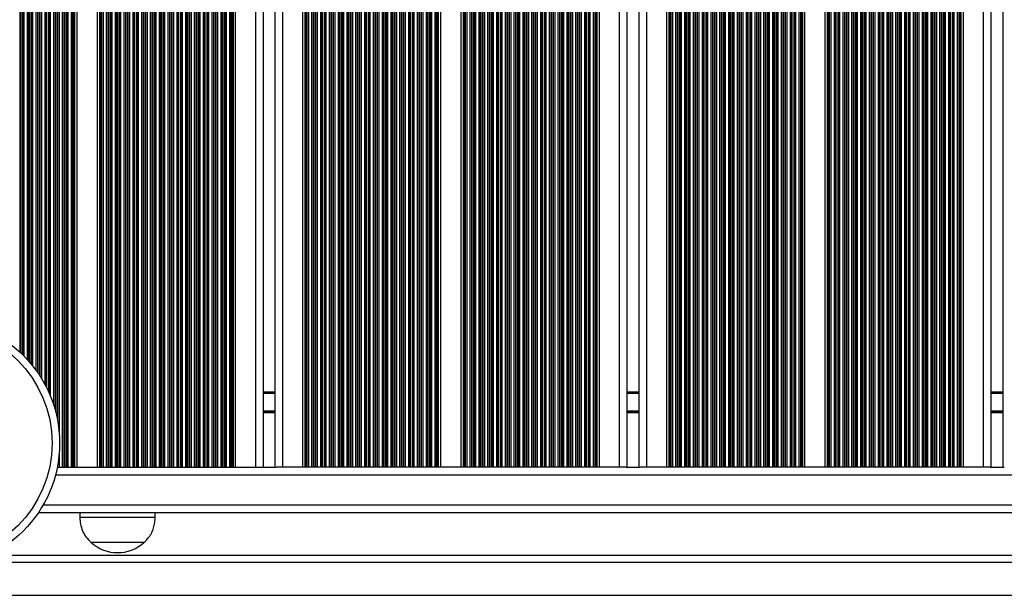
# Model space of a CAD drawing. Units: millimetres. Extents: x 833 to 11569, y 908 to 13779.
# Drawn here: x 6537 to 6928, y 4277 to 4506 of the extents above; entities that cross this region are included whole.
import ezdxf

# ---------------------------------------------------------------- set-up
doc = ezdxf.new("R2010")
doc.units = ezdxf.units.MM
doc.header["$LTSCALE"] = 200

msp = doc.modelspace()

# ---------------------------------------------------------------- linework, layer by layer
at = {"color": 7, "linetype": 'Continuous', "lineweight": 25}
for p, q in [((6553.54, 5191.84), (6553.54, 4327.84)), ((6554.14, 5191.84), (6554.14, 4327.84)), ((6554.3, 5191.84), (6554.3, 4327.84)), ((6554.99, 5191.84), (6554.99, 4327.84)), ((6555.15, 5191.84), (6555.15, 4327.84)), ((6555.75, 5191.84), (6555.75, 4327.84)), ((6557.04, 5191.84), (6557.04, 4327.84)), ((6557.64, 5191.84), (6557.64, 4327.84)), ((6557.8, 5191.84), (6557.8, 4327.84)), ((6558.21, 5191.84), (6558.21, 4327.84)), ((6558.44, 5191.84), (6558.44, 4327.84)), ((6559.35, 5191.84), (6559.35, 4327.84)), ((6567.44, 5191.84), (6567.44, 4327.84)), ((6568.35, 5191.84), (6568.35, 4327.84)), ((6568.58, 5191.84), (6568.58, 4327.84)), ((6568.99, 5191.84), (6568.99, 4327.84)), ((6569.15, 5191.84), (6569.15, 4327.84)), ((6569.75, 5191.84), (6569.75, 4327.84)), ((6571.04, 5191.84), (6571.04, 4327.84)), ((6571.64, 5191.84), (6571.64, 4327.84)), ((6571.8, 5191.84), (6571.8, 4327.84)), ((6572.49, 5191.84), (6572.49, 4327.84)), ((6572.65, 5191.84), (6572.65, 4327.84)), ((6573.25, 5191.84), (6573.25, 4327.84)), ((6574.54, 5191.84), (6574.54, 4327.84)), ((6575.14, 5191.84), (6575.14, 4327.84)), ((6575.3, 5191.84), (6575.3, 4327.84)), ((6575.99, 5191.84), (6575.99, 4327.84)), ((6576.15, 5191.84), (6576.15, 4327.84)), ((6576.75, 5191.84), (6576.75, 4327.84)), ((6578.04, 5191.84), (6578.04, 4327.84)), ((6578.64, 5191.84), (6578.64, 4327.84)), ((6578.8, 5191.84), (6578.8, 4327.84)), ((6579.49, 5191.84), (6579.49, 4327.84)), ((6579.65, 5191.84), (6579.65, 4327.84)), ((6580.25, 5191.84), (6580.25, 4327.84)), ((6581.54, 5191.84), (6581.54, 4327.84)), ((6582.14, 5191.84), (6582.14, 4327.84)), ((6582.3, 5191.84), (6582.3, 4327.84)), ((6582.99, 5191.84), (6582.99, 4327.84)), ((6583.15, 5191.84), (6583.15, 4327.84)), ((6583.75, 5191.84), (6583.75, 4327.84)), ((6585.04, 5191.84), (6585.04, 4327.84)), ((6585.64, 5191.84), (6585.64, 4327.84)), ((6585.8, 5191.84), (6585.8, 4327.84)), ((6586.49, 5191.84), (6586.49, 4327.84)), ((6586.65, 5191.84), (6586.65, 4327.84)), ((6587.25, 5191.84), (6587.25, 4327.84)), ((6588.54, 5191.84), (6588.54, 4327.84)), ((6589.14, 5191.84), (6589.14, 4327.84)), ((6589.3, 5191.84), (6589.3, 4327.84)), ((6589.99, 5191.84), (6589.99, 4327.84)), ((6590.15, 5191.84), (6590.15, 4327.84)), ((6590.75, 5191.84), (6590.75, 4327.84)), ((6592.04, 5191.84), (6592.04, 4327.84)), ((6592.64, 5191.84), (6592.64, 4327.84)), ((6592.8, 5191.84), (6592.8, 4327.84)), ((6593.49, 5191.84), (6593.49, 4327.84)), ((6593.65, 5191.84), (6593.65, 4327.84)), ((6594.25, 5191.84), (6594.25, 4327.84)), ((6595.54, 5191.84), (6595.54, 4327.84)), ((6596.14, 5191.84), (6596.14, 4327.84)), ((6596.3, 5191.84), (6596.3, 4327.84)), ((6596.99, 5191.84), (6596.99, 4327.84)), ((6597.15, 5191.84), (6597.15, 4327.84)), ((6597.75, 5191.84), (6597.75, 4327.84)), ((6599.04, 5191.84), (6599.04, 4327.84)), ((6599.64, 5191.84), (6599.64, 4327.84)), ((6599.8, 5191.84), (6599.8, 4327.84)), ((6600.49, 5191.84), (6600.49, 4327.84)), ((6600.65, 5191.84), (6600.65, 4327.84)), ((6601.25, 5191.84), (6601.25, 4327.84)), ((6602.54, 5191.84), (6602.54, 4327.84)), ((6603.14, 5191.84), (6603.14, 4327.84)), ((6603.3, 5191.84), (6603.3, 4327.84)), ((6603.99, 5191.84), (6603.99, 4327.84)), ((6604.15, 5191.84), (6604.15, 4327.84)), ((6604.75, 5191.84), (6604.75, 4327.84)), ((6606.04, 5191.84), (6606.04, 4327.84)), ((6606.64, 5191.84), (6606.64, 4327.84)), ((6606.8, 5191.84), (6606.8, 4327.84)), ((6607.49, 5191.84), (6607.49, 4327.84)), ((6607.65, 5191.84), (6607.65, 4327.84)), ((6608.25, 5191.84), (6608.25, 4327.84)), ((6609.54, 5191.84), (6609.54, 4327.84)), ((6610.14, 5191.84), (6610.14, 4327.84)), ((6610.3, 5191.84), (6610.3, 4327.84)), ((6610.99, 5191.84), (6610.99, 4327.84)), ((6611.15, 5191.84), (6611.15, 4327.84)), ((6611.75, 5191.84), (6611.75, 4327.84)), ((6613.04, 5191.84), (6613.04, 4327.84)), ((6613.64, 5191.84), (6613.64, 4327.84)), ((6613.8, 5191.84), (6613.8, 4327.84)), ((6614.49, 5191.84), (6614.49, 4327.84)), ((6614.65, 5191.84), (6614.65, 4327.84)), ((6615.25, 5191.84), (6615.25, 4327.84)), ((6616.54, 5191.84), (6616.54, 4327.84)), ((6617.14, 5191.84), (6617.14, 4327.84)), ((6617.3, 5191.84), (6617.3, 4327.84)), ((6617.99, 5191.84), (6617.99, 4327.84)), ((6618.15, 5191.84), (6618.15, 4327.84)), ((6618.75, 5191.84), (6618.75, 4327.84)), ((6620.04, 5191.84), (6620.04, 4327.84)), ((6620.64, 5191.84), (6620.64, 4327.84)), ((6620.8, 5191.84), (6620.8, 4327.84)), ((6621.21, 5191.84), (6621.21, 4327.84)), ((6621.44, 5191.84), (6621.44, 4327.84)), ((6622.35, 5191.84), (6622.35, 4327.84)), ((6630.39, 5191.84), (6630.39, 4327.84)), ((6633.39, 5191.84), (6633.39, 4327.84)), ((6638.2, 4327.84), (6638.2, 5191.84)), ((6641.2, 4327.84), (6641.2, 5191.84)), ((6649.24, 4327.84), (6649.24, 5191.84)), ((6650.15, 4327.84), (6650.15, 5191.84)), ((6650.38, 4327.84), (6650.38, 5191.84)), ((6650.79, 4327.84), (6650.79, 5191.84)), ((6650.95, 4327.84), (6650.95, 5191.84)), ((6651.55, 4327.84), (6651.55, 5191.84)), ((6652.84, 4327.84), (6652.84, 5191.84)), ((6653.44, 4327.84), (6653.44, 5191.84)), ((6653.6, 4327.84), (6653.6, 5191.84)), ((6654.29, 4327.84), (6654.29, 5191.84)), ((6654.45, 4327.84), (6654.45, 5191.84)), ((6655.05, 4327.84), (6655.05, 5191.84)), ((6656.34, 4327.84), (6656.34, 5191.84)), ((6656.94, 4327.84), (6656.94, 5191.84)), ((6657.1, 4327.84), (6657.1, 5191.84)), ((6657.79, 4327.84), (6657.79, 5191.84)), ((6657.95, 4327.84), (6657.95, 5191.84)), ((6658.55, 4327.84), (6658.55, 5191.84)), ((6659.84, 4327.84), (6659.84, 5191.84)), ((6660.44, 4327.84), (6660.44, 5191.84)), ((6660.6, 4327.84), (6660.6, 5191.84)), ((6661.29, 4327.84), (6661.29, 5191.84)), ((6661.45, 4327.84), (6661.45, 5191.84)), ((6662.05, 4327.84), (6662.05, 5191.84)), ((6663.34, 4327.84), (6663.34, 5191.84)), ((6663.94, 4327.84), (6663.94, 5191.84)), ((6664.1, 4327.84), (6664.1, 5191.84)), ((6664.79, 4327.84), (6664.79, 5191.84)), ((6664.95, 4327.84), (6664.95, 5191.84)), ((6665.55, 4327.84), (6665.55, 5191.84)), ((6666.84, 4327.84), (6666.84, 5191.84)), ((6667.44, 4327.84), (6667.44, 5191.84)), ((6667.6, 4327.84), (6667.6, 5191.84)), ((6668.29, 4327.84), (6668.29, 5191.84)), ((6668.45, 4327.84), (6668.45, 5191.84)), ((6669.05, 4327.84), (6669.05, 5191.84)), ((6670.34, 4327.84), (6670.34, 5191.84)), ((6670.94, 4327.84), (6670.94, 5191.84)), ((6671.1, 4327.84), (6671.1, 5191.84)), ((6671.79, 4327.84), (6671.79, 5191.84)), ((6671.95, 4327.84), (6671.95, 5191.84)), ((6672.55, 4327.84), (6672.55, 5191.84)), ((6673.84, 4327.84), (6673.84, 5191.84)), ((6674.44, 4327.84), (6674.44, 5191.84)), ((6674.6, 4327.84), (6674.6, 5191.84)), ((6675.29, 4327.84), (6675.29, 5191.84)), ((6675.45, 4327.84), (6675.45, 5191.84)), ((6676.05, 4327.84), (6676.05, 5191.84)), ((6677.34, 4327.84), (6677.34, 5191.84)), ((6677.94, 4327.84), (6677.94, 5191.84)), ((6678.1, 4327.84), (6678.1, 5191.84)), ((6678.79, 4327.84), (6678.79, 5191.84)), ((6678.95, 4327.84), (6678.95, 5191.84)), ((6679.55, 4327.84), (6679.55, 5191.84)), ((6680.84, 4327.84), (6680.84, 5191.84)), ((6681.44, 4327.84), (6681.44, 5191.84)), ((6681.6, 4327.84), (6681.6, 5191.84)), ((6682.29, 4327.84), (6682.29, 5191.84)), ((6682.45, 4327.84), (6682.45, 5191.84)), ((6683.05, 4327.84), (6683.05, 5191.84)), ((6684.34, 4327.84), (6684.34, 5191.84)), ((6684.94, 4327.84), (6684.94, 5191.84)), ((6685.1, 4327.84), (6685.1, 5191.84)), ((6685.79, 4327.84), (6685.79, 5191.84)), ((6685.95, 4327.84), (6685.95, 5191.84)), ((6686.55, 4327.84), (6686.55, 5191.84)), ((6687.84, 4327.84), (6687.84, 5191.84)), ((6688.44, 4327.84), (6688.44, 5191.84)), ((6688.6, 4327.84), (6688.6, 5191.84)), ((6689.29, 4327.84), (6689.29, 5191.84)), ((6689.45, 4327.84), (6689.45, 5191.84)), ((6690.05, 4327.84), (6690.05, 5191.84)), ((6691.34, 4327.84), (6691.34, 5191.84)), ((6691.94, 4327.84), (6691.94, 5191.84)), ((6692.1, 4327.84), (6692.1, 5191.84)), ((6692.79, 4327.84), (6692.79, 5191.84)), ((6692.95, 4327.84), (6692.95, 5191.84)), ((6693.55, 4327.84), (6693.55, 5191.84)), ((6694.84, 4327.84), (6694.84, 5191.84)), ((6695.44, 4327.84), (6695.44, 5191.84)), ((6695.6, 4327.84), (6695.6, 5191.84)), ((6696.29, 4327.84), (6696.29, 5191.84)), ((6696.45, 4327.84), (6696.45, 5191.84)), ((6697.05, 4327.84), (6697.05, 5191.84)), ((6698.34, 4327.84), (6698.34, 5191.84)), ((6698.94, 4327.84), (6698.94, 5191.84)), ((6699.1, 4327.84), (6699.1, 5191.84)), ((6699.79, 4327.84), (6699.79, 5191.84)), ((6699.95, 4327.84), (6699.95, 5191.84)), ((6700.55, 4327.84), (6700.55, 5191.84)), ((6701.84, 4327.84), (6701.84, 5191.84)), ((6702.44, 4327.84), (6702.44, 5191.84)), ((6702.6, 4327.84), (6702.6, 5191.84)), ((6703.01, 4327.84), (6703.01, 5191.84)), ((6703.24, 4327.84), (6703.24, 5191.84)), ((6704.16, 4327.84), (6704.16, 5191.84)), ((6712.24, 4327.84), (6712.24, 5191.84)), ((6713.15, 4327.84), (6713.15, 5191.84)), ((6713.38, 4327.84), (6713.38, 5191.84)), ((6713.79, 4327.84), (6713.79, 5191.84)), ((6713.96, 4327.84), (6713.96, 5191.84)), ((6714.55, 4327.84), (6714.55, 5191.84)), ((6715.84, 4327.84), (6715.84, 5191.84)), ((6716.44, 4327.84), (6716.44, 5191.84)), ((6716.6, 4327.84), (6716.6, 5191.84)), ((6717.29, 4327.84), (6717.29, 5191.84)), ((6717.46, 4327.84), (6717.46, 5191.84)), ((6718.05, 4327.84), (6718.05, 5191.84)), ((6719.34, 4327.84), (6719.34, 5191.84)), ((6719.94, 4327.84), (6719.94, 5191.84)), ((6720.1, 4327.84), (6720.1, 5191.84)), ((6720.79, 4327.84), (6720.79, 5191.84)), ((6720.96, 4327.84), (6720.96, 5191.84)), ((6721.55, 4327.84), (6721.55, 5191.84)), ((6722.84, 4327.84), (6722.84, 5191.84)), ((6723.44, 4327.84), (6723.44, 5191.84)), ((6723.6, 4327.84), (6723.6, 5191.84)), ((6724.29, 4327.84), (6724.29, 5191.84)), ((6724.46, 4327.84), (6724.46, 5191.84)), ((6725.05, 4327.84), (6725.05, 5191.84)), ((6726.34, 4327.84), (6726.34, 5191.84)), ((6726.94, 4327.84), (6726.94, 5191.84)), ((6727.1, 4327.84), (6727.1, 5191.84)), ((6727.79, 4327.84), (6727.79, 5191.84)), ((6727.96, 4327.84), (6727.96, 5191.84)), ((6728.55, 4327.84), (6728.55, 5191.84)), ((6729.84, 4327.84), (6729.84, 5191.84)), ((6730.44, 4327.84), (6730.44, 5191.84)), ((6730.6, 4327.84), (6730.6, 5191.84)), ((6731.29, 4327.84), (6731.29, 5191.84)), ((6731.46, 4327.84), (6731.46, 5191.84)), ((6732.05, 4327.84), (6732.05, 5191.84)), ((6733.34, 4327.84), (6733.34, 5191.84)), ((6733.94, 4327.84), (6733.94, 5191.84)), ((6734.1, 4327.84), (6734.1, 5191.84)), ((6734.79, 4327.84), (6734.79, 5191.84)), ((6734.96, 4327.84), (6734.96, 5191.84)), ((6735.55, 4327.84), (6735.55, 5191.84)), ((6736.84, 4327.84), (6736.84, 5191.84)), ((6737.44, 4327.84), (6737.44, 5191.84)), ((6737.6, 4327.84), (6737.6, 5191.84)), ((6738.29, 4327.84), (6738.29, 5191.84)), ((6738.46, 4327.84), (6738.46, 5191.84)), ((6739.05, 4327.84), (6739.05, 5191.84)), ((6740.34, 4327.84), (6740.34, 5191.84)), ((6740.94, 4327.84), (6740.94, 5191.84)), ((6741.1, 4327.84), (6741.1, 5191.84)), ((6741.79, 4327.84), (6741.79, 5191.84)), ((6741.96, 4327.84), (6741.96, 5191.84)), ((6742.55, 4327.84), (6742.55, 5191.84)), ((6743.84, 4327.84), (6743.84, 5191.84)), ((6744.44, 4327.84), (6744.44, 5191.84)), ((6744.6, 4327.84), (6744.6, 5191.84)), ((6745.29, 4327.84), (6745.29, 5191.84)), ((6745.46, 4327.84), (6745.46, 5191.84)), ((6746.05, 4327.84), (6746.05, 5191.84)), ((6747.34, 4327.84), (6747.34, 5191.84)), ((6747.94, 4327.84), (6747.94, 5191.84)), ((6748.1, 4327.84), (6748.1, 5191.84)), ((6748.79, 4327.84), (6748.79, 5191.84)), ((6748.96, 4327.84), (6748.96, 5191.84)), ((6749.55, 4327.84), (6749.55, 5191.84)), ((6750.84, 4327.84), (6750.84, 5191.84)), ((6751.44, 4327.84), (6751.44, 5191.84)), ((6751.6, 4327.84), (6751.6, 5191.84)), ((6752.29, 4327.84), (6752.29, 5191.84)), ((6752.46, 4327.84), (6752.46, 5191.84)), ((6753.05, 4327.84), (6753.05, 5191.84)), ((6754.34, 4327.84), (6754.34, 5191.84)), ((6754.94, 4327.84), (6754.94, 5191.84)), ((6755.1, 4327.84), (6755.1, 5191.84)), ((6755.79, 4327.84), (6755.79, 5191.84)), ((6755.96, 4327.84), (6755.96, 5191.84)), ((6756.55, 4327.84), (6756.55, 5191.84)), ((6757.84, 4327.84), (6757.84, 5191.84)), ((6758.44, 4327.84), (6758.44, 5191.84)), ((6758.6, 4327.84), (6758.6, 5191.84)), ((6759.29, 4327.84), (6759.29, 5191.84)), ((6759.46, 4327.84), (6759.46, 5191.84)), ((6760.05, 4327.84), (6760.05, 5191.84)), ((6761.34, 4327.84), (6761.34, 5191.84)), ((6761.94, 4327.84), (6761.94, 5191.84)), ((6762.1, 4327.84), (6762.1, 5191.84)), ((6762.79, 4327.84), (6762.79, 5191.84)), ((6762.96, 4327.84), (6762.96, 5191.84)), ((6763.55, 4327.84), (6763.55, 5191.84)), ((6764.84, 4327.84), (6764.84, 5191.84)), ((6765.44, 4327.84), (6765.44, 5191.84)), ((6765.6, 4327.84), (6765.6, 5191.84)), ((6766.01, 4327.84), (6766.01, 5191.84)), ((6766.24, 4327.84), (6766.24, 5191.84)), ((6767.16, 4327.84), (6767.16, 5191.84)), ((6775.2, 4327.84), (6775.2, 5191.84)), ((6778.2, 4327.84), (6778.2, 5191.84)), ((6783, 4327.84), (6783, 5191.84)), ((6786, 4327.84), (6786, 5191.84)), ((6794.04, 4327.84), (6794.04, 5191.84)), ((6794.95, 4327.84), (6794.95, 5191.84)), ((6795.18, 4327.84), (6795.18, 5191.84)), ((6795.59, 4327.84), (6795.59, 5191.84)), ((6795.75, 4327.84), (6795.75, 5191.84)), ((6796.35, 4327.84), (6796.35, 5191.84)), ((6797.64, 4327.84), (6797.64, 5191.84)), ((6798.24, 4327.84), (6798.24, 5191.84)), ((6798.4, 4327.84), (6798.4, 5191.84)), ((6799.09, 4327.84), (6799.09, 5191.84)), ((6799.25, 4327.84), (6799.25, 5191.84)), ((6799.85, 4327.84), (6799.85, 5191.84)), ((6801.14, 4327.84), (6801.14, 5191.84)), ((6801.74, 4327.84), (6801.74, 5191.84)), ((6801.9, 4327.84), (6801.9, 5191.84)), ((6802.59, 4327.84), (6802.59, 5191.84)), ((6802.75, 4327.84), (6802.75, 5191.84)), ((6803.35, 4327.84), (6803.35, 5191.84)), ((6804.64, 4327.84), (6804.64, 5191.84)), ((6805.24, 4327.84), (6805.24, 5191.84)), ((6805.4, 4327.84), (6805.4, 5191.84)), ((6806.09, 4327.84), (6806.09, 5191.84)), ((6806.25, 4327.84), (6806.25, 5191.84)), ((6806.85, 4327.84), (6806.85, 5191.84)), ((6808.14, 4327.84), (6808.14, 5191.84)), ((6808.74, 4327.84), (6808.74, 5191.84)), ((6808.9, 4327.84), (6808.9, 5191.84)), ((6809.59, 4327.84), (6809.59, 5191.84)), ((6809.75, 4327.84), (6809.75, 5191.84)), ((6810.35, 4327.84), (6810.35, 5191.84)), ((6811.64, 4327.84), (6811.64, 5191.84)), ((6812.24, 4327.84), (6812.24, 5191.84)), ((6812.4, 4327.84), (6812.4, 5191.84)), ((6813.09, 4327.84), (6813.09, 5191.84)), ((6813.25, 4327.84), (6813.25, 5191.84)), ((6813.85, 4327.84), (6813.85, 5191.84)), ((6815.14, 4327.84), (6815.14, 5191.84)), ((6815.74, 4327.84), (6815.74, 5191.84)), ((6815.9, 4327.84), (6815.9, 5191.84)), ((6816.59, 4327.84), (6816.59, 5191.84)), ((6816.75, 4327.84), (6816.75, 5191.84)), ((6817.35, 4327.84), (6817.35, 5191.84)), ((6818.64, 4327.84), (6818.64, 5191.84)), ((6819.24, 4327.84), (6819.24, 5191.84)), ((6819.4, 4327.84), (6819.4, 5191.84)), ((6820.09, 4327.84), (6820.09, 5191.84)), ((6820.25, 4327.84), (6820.25, 5191.84)), ((6820.85, 4327.84), (6820.85, 5191.84)), ((6822.14, 4327.84), (6822.14, 5191.84)), ((6822.74, 4327.84), (6822.74, 5191.84)), ((6822.9, 4327.84), (6822.9, 5191.84)), ((6823.59, 4327.84), (6823.59, 5191.84)), ((6823.75, 4327.84), (6823.75, 5191.84)), ((6824.35, 4327.84), (6824.35, 5191.84)), ((6825.64, 4327.84), (6825.64, 5191.84)), ((6826.24, 4327.84), (6826.24, 5191.84)), ((6826.4, 4327.84), (6826.4, 5191.84)), ((6827.09, 4327.84), (6827.09, 5191.84)), ((6827.25, 4327.84), (6827.25, 5191.84)), ((6827.85, 4327.84), (6827.85, 5191.84)), ((6829.14, 4327.84), (6829.14, 5191.84)), ((6829.74, 4327.84), (6829.74, 5191.84)), ((6829.9, 4327.84), (6829.9, 5191.84)), ((6830.59, 4327.84), (6830.59, 5191.84)), ((6830.75, 4327.84), (6830.75, 5191.84)), ((6831.35, 4327.84), (6831.35, 5191.84)), ((6832.64, 4327.84), (6832.64, 5191.84)), ((6833.24, 4327.84), (6833.24, 5191.84)), ((6833.4, 4327.84), (6833.4, 5191.84)), ((6834.09, 4327.84), (6834.09, 5191.84)), ((6834.25, 4327.84), (6834.25, 5191.84)), ((6834.85, 4327.84), (6834.85, 5191.84)), ((6836.14, 4327.84), (6836.14, 5191.84)), ((6836.74, 4327.84), (6836.74, 5191.84)), ((6836.9, 4327.84), (6836.9, 5191.84)), ((6837.59, 4327.84), (6837.59, 5191.84)), ((6837.75, 4327.84), (6837.75, 5191.84)), ((6838.35, 4327.84), (6838.35, 5191.84)), ((6839.64, 4327.84), (6839.64, 5191.84)), ((6840.24, 4327.84), (6840.24, 5191.84)), ((6840.4, 4327.84), (6840.4, 5191.84)), ((6841.09, 4327.84), (6841.09, 5191.84)), ((6841.25, 4327.84), (6841.25, 5191.84)), ((6841.85, 4327.84), (6841.85, 5191.84)), ((6843.14, 4327.84), (6843.14, 5191.84)), ((6843.74, 4327.84), (6843.74, 5191.84)), ((6843.9, 4327.84), (6843.9, 5191.84)), ((6844.59, 4327.84), (6844.59, 5191.84)), ((6844.75, 4327.84), (6844.75, 5191.84)), ((6845.35, 4327.84), (6845.35, 5191.84)), ((6846.64, 4327.84), (6846.64, 5191.84)), ((6847.24, 4327.84), (6847.24, 5191.84)), ((6847.4, 4327.84), (6847.4, 5191.84)), ((6847.81, 4327.84), (6847.81, 5191.84)), ((6848.04, 4327.84), (6848.04, 5191.84)), ((6848.96, 4327.84), (6848.96, 5191.84)), ((6857.04, 4327.84), (6857.04, 5191.84)), ((6857.95, 4327.84), (6857.95, 5191.84)), ((6858.18, 4327.84), (6858.18, 5191.84)), ((6858.59, 4327.84), (6858.59, 5191.84)), ((6858.76, 4327.84), (6858.76, 5191.84)), ((6859.35, 4327.84), (6859.35, 5191.84)), ((6860.64, 4327.84), (6860.64, 5191.84)), ((6861.24, 4327.84), (6861.24, 5191.84)), ((6861.4, 4327.84), (6861.4, 5191.84)), ((6862.09, 4327.84), (6862.09, 5191.84)), ((6862.26, 4327.84), (6862.26, 5191.84)), ((6862.85, 4327.84), (6862.85, 5191.84)), ((6864.14, 4327.84), (6864.14, 5191.84)), ((6864.74, 4327.84), (6864.74, 5191.84)), ((6864.9, 4327.84), (6864.9, 5191.84)), ((6865.59, 4327.84), (6865.59, 5191.84)), ((6865.76, 4327.84), (6865.76, 5191.84)), ((6866.35, 4327.84), (6866.35, 5191.84)), ((6867.64, 4327.84), (6867.64, 5191.84)), ((6868.24, 4327.84), (6868.24, 5191.84)), ((6868.4, 4327.84), (6868.4, 5191.84)), ((6869.09, 4327.84), (6869.09, 5191.84)), ((6869.26, 4327.84), (6869.26, 5191.84)), ((6869.85, 4327.84), (6869.85, 5191.84)), ((6871.14, 4327.84), (6871.14, 5191.84)), ((6871.74, 4327.84), (6871.74, 5191.84)), ((6871.9, 4327.84), (6871.9, 5191.84)), ((6872.59, 4327.84), (6872.59, 5191.84)), ((6872.76, 4327.84), (6872.76, 5191.84)), ((6873.35, 4327.84), (6873.35, 5191.84)), ((6874.64, 4327.84), (6874.64, 5191.84)), ((6875.24, 4327.84), (6875.24, 5191.84)), ((6875.4, 4327.84), (6875.4, 5191.84)), ((6876.09, 4327.84), (6876.09, 5191.84)), ((6876.26, 4327.84), (6876.26, 5191.84)), ((6876.85, 4327.84), (6876.85, 5191.84)), ((6878.14, 4327.84), (6878.14, 5191.84)), ((6878.74, 4327.84), (6878.74, 5191.84)), ((6878.9, 4327.84), (6878.9, 5191.84)), ((6879.59, 4327.84), (6879.59, 5191.84)), ((6879.76, 4327.84), (6879.76, 5191.84)), ((6880.35, 4327.84), (6880.35, 5191.84)), ((6881.64, 4327.84), (6881.64, 5191.84)), ((6882.24, 4327.84), (6882.24, 5191.84)), ((6882.4, 4327.84), (6882.4, 5191.84)), ((6883.09, 4327.84), (6883.09, 5191.84)), ((6883.26, 4327.84), (6883.26, 5191.84)), ((6883.85, 4327.84), (6883.85, 5191.84)), ((6885.14, 4327.84), (6885.14, 5191.84)), ((6885.74, 4327.84), (6885.74, 5191.84)), ((6885.9, 4327.84), (6885.9, 5191.84)), ((6886.59, 4327.84), (6886.59, 5191.84)), ((6886.76, 4327.84), (6886.76, 5191.84)), ((6887.35, 4327.84), (6887.35, 5191.84)), ((6888.64, 4327.84), (6888.64, 5191.84)), ((6889.24, 4327.84), (6889.24, 5191.84)), ((6889.4, 4327.84), (6889.4, 5191.84)), ((6890.09, 4327.84), (6890.09, 5191.84)), ((6890.26, 4327.84), (6890.26, 5191.84)), ((6890.85, 4327.84), (6890.85, 5191.84)), ((6892.14, 4327.84), (6892.14, 5191.84)), ((6892.74, 4327.84), (6892.74, 5191.84)), ((6892.9, 4327.84), (6892.9, 5191.84)), ((6893.59, 4327.84), (6893.59, 5191.84)), ((6893.76, 4327.84), (6893.76, 5191.84)), ((6894.35, 4327.84), (6894.35, 5191.84)), ((6895.64, 4327.84), (6895.64, 5191.84)), ((6896.24, 4327.84), (6896.24, 5191.84)), ((6896.4, 4327.84), (6896.4, 5191.84)), ((6897.09, 4327.84), (6897.09, 5191.84)), ((6897.26, 4327.84), (6897.26, 5191.84)), ((6897.85, 4327.84), (6897.85, 5191.84)), ((6899.14, 4327.84), (6899.14, 5191.84)), ((6899.74, 4327.84), (6899.74, 5191.84)), ((6899.9, 4327.84), (6899.9, 5191.84)), ((6900.59, 4327.84), (6900.59, 5191.84)), ((6900.76, 4327.84), (6900.76, 5191.84)), ((6901.35, 4327.84), (6901.35, 5191.84)), ((6902.64, 4327.84), (6902.64, 5191.84)), ((6903.24, 4327.84), (6903.24, 5191.84)), ((6903.4, 4327.84), (6903.4, 5191.84)), ((6904.09, 4327.84), (6904.09, 5191.84)), ((6904.26, 4327.84), (6904.26, 5191.84)), ((6904.85, 4327.84), (6904.85, 5191.84)), ((6906.14, 4327.84), (6906.14, 5191.84)), ((6906.74, 4327.84), (6906.74, 5191.84)), ((6906.9, 4327.84), (6906.9, 5191.84)), ((6907.59, 4327.84), (6907.59, 5191.84)), ((6907.76, 4327.84), (6907.76, 5191.84)), ((6908.35, 4327.84), (6908.35, 5191.84)), ((6909.64, 4327.84), (6909.64, 5191.84)), ((6910.24, 4327.84), (6910.24, 5191.84)), ((6910.4, 4327.84), (6910.4, 5191.84)), ((6910.81, 4327.84), (6910.81, 5191.84)), ((6911.04, 4327.84), (6911.04, 5191.84)), ((6911.96, 4327.84), (6911.96, 5191.84)), ((6920, 4327.84), (6920, 5191.84)), ((6923, 4327.84), (6923, 5191.84)), ((6927.8, 4327.84), (6927.8, 5191.84)), ((6633.39, 4357.84), (6638.2, 4357.84)), ((6778.2, 4357.84), (6783, 4357.84)), ((6923, 4357.84), (6927.8, 4357.84)), ((6551.53, 4327.84), (6551.65, 4327.84)), ((6551.65, 4327.84), (6552.25, 4327.84)), ((6552.25, 4327.84), (6553.54, 4327.84)), ((6553.54, 4327.84), (6554.14, 4327.84)), ((6554.14, 4327.84), (6554.3, 4327.84)), ((6554.3, 4327.84), (6554.99, 4327.84)), ((6554.99, 4327.84), (6555.15, 4327.84)), ((6555.15, 4327.84), (6555.75, 4327.84)), ((6555.75, 4327.84), (6557.04, 4327.84)), ((6557.04, 4327.84), (6557.64, 4327.84)), ((6557.64, 4327.84), (6557.8, 4327.84)), ((6557.8, 4327.84), (6558.21, 4327.84)), ((6558.21, 4327.84), (6558.44, 4327.84)), ((6558.44, 4327.84), (6559.35, 4327.84)), ((6559.35, 4327.84), (6567.44, 4327.84)), ((6567.44, 4327.84), (6568.35, 4327.84)), ((6568.35, 4327.84), (6568.58, 4327.84)), ((6568.58, 4327.84), (6568.99, 4327.84)), ((6568.99, 4327.84), (6569.15, 4327.84)), ((6569.15, 4327.84), (6569.75, 4327.84)), ((6569.75, 4327.84), (6571.04, 4327.84)), ((6571.04, 4327.84), (6571.64, 4327.84)), ((6571.64, 4327.84), (6571.8, 4327.84)), ((6571.8, 4327.84), (6572.49, 4327.84)), ((6572.49, 4327.84), (6572.65, 4327.84)), ((6572.65, 4327.84), (6573.25, 4327.84)), ((6573.25, 4327.84), (6574.54, 4327.84)), ((6574.54, 4327.84), (6575.14, 4327.84)), ((6575.14, 4327.84), (6575.3, 4327.84)), ((6575.3, 4327.84), (6575.99, 4327.84)), ((6575.99, 4327.84), (6576.15, 4327.84)), ((6576.15, 4327.84), (6576.75, 4327.84)), ((6576.75, 4327.84), (6578.04, 4327.84)), ((6578.04, 4327.84), (6578.64, 4327.84)), ((6578.64, 4327.84), (6578.8, 4327.84)), ((6578.8, 4327.84), (6579.49, 4327.84)), ((6579.49, 4327.84), (6579.65, 4327.84)), ((6579.65, 4327.84), (6580.25, 4327.84)), ((6580.25, 4327.84), (6581.54, 4327.84)), ((6581.54, 4327.84), (6582.14, 4327.84)), ((6582.14, 4327.84), (6582.3, 4327.84)), ((6582.3, 4327.84), (6582.99, 4327.84)), ((6582.99, 4327.84), (6583.15, 4327.84)), ((6583.15, 4327.84), (6583.75, 4327.84)), ((6583.75, 4327.84), (6585.04, 4327.84)), ((6585.04, 4327.84), (6585.64, 4327.84)), ((6585.64, 4327.84), (6585.8, 4327.84)), ((6585.8, 4327.84), (6586.49, 4327.84)), ((6586.49, 4327.84), (6586.65, 4327.84)), ((6586.65, 4327.84), (6587.25, 4327.84)), ((6587.25, 4327.84), (6588.54, 4327.84)), ((6588.54, 4327.84), (6589.14, 4327.84)), ((6589.14, 4327.84), (6589.3, 4327.84)), ((6589.3, 4327.84), (6589.99, 4327.84)), ((6589.99, 4327.84), (6590.15, 4327.84)), ((6590.15, 4327.84), (6590.75, 4327.84)), ((6590.75, 4327.84), (6592.04, 4327.84)), ((6592.04, 4327.84), (6592.64, 4327.84)), ((6592.64, 4327.84), (6592.8, 4327.84)), ((6592.8, 4327.84), (6593.49, 4327.84)), ((6593.49, 4327.84), (6593.65, 4327.84)), ((6593.65, 4327.84), (6594.25, 4327.84)), ((6594.25, 4327.84), (6595.54, 4327.84)), ((6595.54, 4327.84), (6596.14, 4327.84)), ((6596.14, 4327.84), (6596.3, 4327.84)), ((6596.3, 4327.84), (6596.99, 4327.84)), ((6596.99, 4327.84), (6597.15, 4327.84)), ((6597.15, 4327.84), (6597.75, 4327.84)), ((6597.75, 4327.84), (6599.04, 4327.84)), ((6599.04, 4327.84), (6599.64, 4327.84)), ((6599.64, 4327.84), (6599.8, 4327.84)), ((6599.8, 4327.84), (6600.49, 4327.84)), ((6600.49, 4327.84), (6600.65, 4327.84)), ((6600.65, 4327.84), (6601.25, 4327.84)), ((6601.25, 4327.84), (6602.54, 4327.84)), ((6602.54, 4327.84), (6603.14, 4327.84)), ((6603.14, 4327.84), (6603.3, 4327.84)), ((6603.3, 4327.84), (6603.99, 4327.84)), ((6603.99, 4327.84), (6604.15, 4327.84)), ((6604.15, 4327.84), (6604.75, 4327.84)), ((6604.75, 4327.84), (6606.04, 4327.84)), ((6606.04, 4327.84), (6606.64, 4327.84)), ((6606.64, 4327.84), (6606.8, 4327.84)), ((6606.8, 4327.84), (6607.49, 4327.84)), ((6607.49, 4327.84), (6607.65, 4327.84)), ((6607.65, 4327.84), (6608.25, 4327.84)), ((6608.25, 4327.84), (6609.54, 4327.84)), ((6609.54, 4327.84), (6610.14, 4327.84)), ((6610.14, 4327.84), (6610.3, 4327.84)), ((6610.3, 4327.84), (6610.99, 4327.84)), ((6610.99, 4327.84), (6611.15, 4327.84)), ((6611.15, 4327.84), (6611.75, 4327.84)), ((6611.75, 4327.84), (6613.04, 4327.84)), ((6613.04, 4327.84), (6613.64, 4327.84)), ((6613.64, 4327.84), (6613.8, 4327.84)), ((6613.8, 4327.84), (6614.49, 4327.84)), ((6614.49, 4327.84), (6614.65, 4327.84)), ((6614.65, 4327.84), (6615.25, 4327.84)), ((6615.25, 4327.84), (6616.54, 4327.84)), ((6616.54, 4327.84), (6617.14, 4327.84)), ((6617.14, 4327.84), (6617.3, 4327.84)), ((6617.3, 4327.84), (6617.99, 4327.84)), ((6617.99, 4327.84), (6618.15, 4327.84)), ((6618.15, 4327.84), (6618.75, 4327.84)), ((6618.75, 4327.84), (6620.04, 4327.84)), ((6620.04, 4327.84), (6620.64, 4327.84)), ((6620.64, 4327.84), (6620.8, 4327.84)), ((6620.8, 4327.84), (6621.21, 4327.84)), ((6621.21, 4327.84), (6621.44, 4327.84)), ((6621.44, 4327.84), (6622.35, 4327.84)), ((6622.35, 4327.84), (6630.39, 4327.84)), ((6630.39, 4327.84), (6632.91, 4327.84)), ((6632.99, 4327.84), (6638.6, 4327.84)), ((6641.2, 4327.84), (6638.68, 4327.84)), ((6649.24, 4327.84), (6641.2, 4327.84)), ((6650.15, 4327.84), (6649.24, 4327.84)), ((6650.38, 4327.84), (6650.15, 4327.84)), ((6650.79, 4327.84), (6650.38, 4327.84)), ((6650.95, 4327.84), (6650.79, 4327.84)), ((6651.55, 4327.84), (6650.95, 4327.84)), ((6652.84, 4327.84), (6651.55, 4327.84)), ((6653.44, 4327.84), (6652.84, 4327.84)), ((6653.6, 4327.84), (6653.44, 4327.84)), ((6654.29, 4327.84), (6653.6, 4327.84)), ((6654.45, 4327.84), (6654.29, 4327.84)), ((6655.05, 4327.84), (6654.45, 4327.84)), ((6656.34, 4327.84), (6655.05, 4327.84)), ((6656.94, 4327.84), (6656.34, 4327.84)), ((6657.1, 4327.84), (6656.94, 4327.84)), ((6657.79, 4327.84), (6657.1, 4327.84)), ((6657.95, 4327.84), (6657.79, 4327.84)), ((6658.55, 4327.84), (6657.95, 4327.84)), ((6659.84, 4327.84), (6658.55, 4327.84)), ((6660.44, 4327.84), (6659.84, 4327.84)), ((6660.6, 4327.84), (6660.44, 4327.84)), ((6661.29, 4327.84), (6660.6, 4327.84)), ((6661.45, 4327.84), (6661.29, 4327.84)), ((6662.05, 4327.84), (6661.45, 4327.84)), ((6663.34, 4327.84), (6662.05, 4327.84)), ((6663.94, 4327.84), (6663.34, 4327.84)), ((6664.1, 4327.84), (6663.94, 4327.84)), ((6664.79, 4327.84), (6664.1, 4327.84)), ((6664.95, 4327.84), (6664.79, 4327.84)), ((6665.55, 4327.84), (6664.95, 4327.84)), ((6666.84, 4327.84), (6665.55, 4327.84)), ((6667.44, 4327.84), (6666.84, 4327.84)), ((6667.6, 4327.84), (6667.44, 4327.84)), ((6668.29, 4327.84), (6667.6, 4327.84)), ((6668.45, 4327.84), (6668.29, 4327.84)), ((6669.05, 4327.84), (6668.45, 4327.84)), ((6670.34, 4327.84), (6669.05, 4327.84)), ((6670.94, 4327.84), (6670.34, 4327.84)), ((6671.1, 4327.84), (6670.94, 4327.84)), ((6671.79, 4327.84), (6671.1, 4327.84)), ((6671.95, 4327.84), (6671.79, 4327.84)), ((6672.55, 4327.84), (6671.95, 4327.84)), ((6673.84, 4327.84), (6672.55, 4327.84)), ((6674.44, 4327.84), (6673.84, 4327.84)), ((6674.6, 4327.84), (6674.44, 4327.84)), ((6675.29, 4327.84), (6674.6, 4327.84)), ((6675.45, 4327.84), (6675.29, 4327.84)), ((6676.05, 4327.84), (6675.45, 4327.84)), ((6677.34, 4327.84), (6676.05, 4327.84)), ((6677.94, 4327.84), (6677.34, 4327.84)), ((6678.1, 4327.84), (6677.94, 4327.84)), ((6678.79, 4327.84), (6678.1, 4327.84)), ((6678.95, 4327.84), (6678.79, 4327.84)), ((6679.55, 4327.84), (6678.95, 4327.84)), ((6680.84, 4327.84), (6679.55, 4327.84)), ((6681.44, 4327.84), (6680.84, 4327.84)), ((6681.6, 4327.84), (6681.44, 4327.84)), ((6682.29, 4327.84), (6681.6, 4327.84)), ((6682.45, 4327.84), (6682.29, 4327.84)), ((6683.05, 4327.84), (6682.45, 4327.84)), ((6684.34, 4327.84), (6683.05, 4327.84)), ((6684.94, 4327.84), (6684.34, 4327.84)), ((6685.1, 4327.84), (6684.94, 4327.84)), ((6685.79, 4327.84), (6685.1, 4327.84)), ((6685.95, 4327.84), (6685.79, 4327.84)), ((6686.55, 4327.84), (6685.95, 4327.84)), ((6687.84, 4327.84), (6686.55, 4327.84)), ((6688.44, 4327.84), (6687.84, 4327.84)), ((6688.6, 4327.84), (6688.44, 4327.84)), ((6689.29, 4327.84), (6688.6, 4327.84)), ((6689.45, 4327.84), (6689.29, 4327.84)), ((6690.05, 4327.84), (6689.45, 4327.84)), ((6691.34, 4327.84), (6690.05, 4327.84)), ((6691.94, 4327.84), (6691.34, 4327.84)), ((6692.1, 4327.84), (6691.94, 4327.84)), ((6692.79, 4327.84), (6692.1, 4327.84)), ((6692.95, 4327.84), (6692.79, 4327.84)), ((6693.55, 4327.84), (6692.95, 4327.84)), ((6694.84, 4327.84), (6693.55, 4327.84)), ((6695.44, 4327.84), (6694.84, 4327.84)), ((6695.6, 4327.84), (6695.44, 4327.84)), ((6696.29, 4327.84), (6695.6, 4327.84)), ((6696.45, 4327.84), (6696.29, 4327.84)), ((6697.05, 4327.84), (6696.45, 4327.84)), ((6698.34, 4327.84), (6697.05, 4327.84)), ((6698.94, 4327.84), (6698.34, 4327.84)), ((6699.1, 4327.84), (6698.94, 4327.84)), ((6699.79, 4327.84), (6699.1, 4327.84)), ((6699.95, 4327.84), (6699.79, 4327.84)), ((6700.55, 4327.84), (6699.95, 4327.84)), ((6701.84, 4327.84), (6700.55, 4327.84)), ((6702.44, 4327.84), (6701.84, 4327.84)), ((6702.6, 4327.84), (6702.44, 4327.84)), ((6703.01, 4327.84), (6702.6, 4327.84)), ((6703.24, 4327.84), (6703.01, 4327.84)), ((6704.16, 4327.84), (6703.24, 4327.84)), ((6712.24, 4327.84), (6704.16, 4327.84)), ((6713.15, 4327.84), (6712.24, 4327.84)), ((6713.38, 4327.84), (6713.15, 4327.84)), ((6713.79, 4327.84), (6713.38, 4327.84)), ((6713.96, 4327.84), (6713.79, 4327.84)), ((6714.55, 4327.84), (6713.96, 4327.84)), ((6715.84, 4327.84), (6714.55, 4327.84)), ((6716.44, 4327.84), (6715.84, 4327.84)), ((6716.6, 4327.84), (6716.44, 4327.84)), ((6717.29, 4327.84), (6716.6, 4327.84)), ((6717.46, 4327.84), (6717.29, 4327.84)), ((6718.05, 4327.84), (6717.46, 4327.84)), ((6719.34, 4327.84), (6718.05, 4327.84)), ((6719.94, 4327.84), (6719.34, 4327.84)), ((6720.1, 4327.84), (6719.94, 4327.84)), ((6720.79, 4327.84), (6720.1, 4327.84)), ((6720.96, 4327.84), (6720.79, 4327.84)), ((6721.55, 4327.84), (6720.96, 4327.84)), ((6722.84, 4327.84), (6721.55, 4327.84)), ((6723.44, 4327.84), (6722.84, 4327.84)), ((6723.6, 4327.84), (6723.44, 4327.84)), ((6724.29, 4327.84), (6723.6, 4327.84)), ((6724.46, 4327.84), (6724.29, 4327.84)), ((6725.05, 4327.84), (6724.46, 4327.84)), ((6726.34, 4327.84), (6725.05, 4327.84)), ((6726.94, 4327.84), (6726.34, 4327.84)), ((6727.1, 4327.84), (6726.94, 4327.84)), ((6727.79, 4327.84), (6727.1, 4327.84)), ((6727.96, 4327.84), (6727.79, 4327.84)), ((6728.55, 4327.84), (6727.96, 4327.84)), ((6729.84, 4327.84), (6728.55, 4327.84)), ((6730.44, 4327.84), (6729.84, 4327.84)), ((6730.6, 4327.84), (6730.44, 4327.84)), ((6731.29, 4327.84), (6730.6, 4327.84)), ((6731.46, 4327.84), (6731.29, 4327.84)), ((6732.05, 4327.84), (6731.46, 4327.84)), ((6733.34, 4327.84), (6732.05, 4327.84)), ((6733.94, 4327.84), (6733.34, 4327.84)), ((6734.1, 4327.84), (6733.94, 4327.84)), ((6734.79, 4327.84), (6734.1, 4327.84)), ((6734.96, 4327.84), (6734.79, 4327.84)), ((6735.55, 4327.84), (6734.96, 4327.84)), ((6736.84, 4327.84), (6735.55, 4327.84)), ((6737.44, 4327.84), (6736.84, 4327.84)), ((6737.6, 4327.84), (6737.44, 4327.84)), ((6738.29, 4327.84), (6737.6, 4327.84)), ((6738.46, 4327.84), (6738.29, 4327.84)), ((6739.05, 4327.84), (6738.46, 4327.84)), ((6740.34, 4327.84), (6739.05, 4327.84)), ((6740.94, 4327.84), (6740.34, 4327.84)), ((6741.1, 4327.84), (6740.94, 4327.84)), ((6741.79, 4327.84), (6741.1, 4327.84)), ((6741.96, 4327.84), (6741.79, 4327.84)), ((6742.55, 4327.84), (6741.96, 4327.84)), ((6743.84, 4327.84), (6742.55, 4327.84)), ((6744.44, 4327.84), (6743.84, 4327.84)), ((6744.6, 4327.84), (6744.44, 4327.84)), ((6745.29, 4327.84), (6744.6, 4327.84)), ((6745.46, 4327.84), (6745.29, 4327.84)), ((6746.05, 4327.84), (6745.46, 4327.84)), ((6747.34, 4327.84), (6746.05, 4327.84)), ((6747.94, 4327.84), (6747.34, 4327.84)), ((6748.1, 4327.84), (6747.94, 4327.84)), ((6748.79, 4327.84), (6748.1, 4327.84)), ((6748.96, 4327.84), (6748.79, 4327.84)), ((6749.55, 4327.84), (6748.96, 4327.84)), ((6750.84, 4327.84), (6749.55, 4327.84)), ((6751.44, 4327.84), (6750.84, 4327.84)), ((6751.6, 4327.84), (6751.44, 4327.84)), ((6752.29, 4327.84), (6751.6, 4327.84)), ((6752.46, 4327.84), (6752.29, 4327.84)), ((6753.05, 4327.84), (6752.46, 4327.84)), ((6754.34, 4327.84), (6753.05, 4327.84)), ((6754.94, 4327.84), (6754.34, 4327.84)), ((6755.1, 4327.84), (6754.94, 4327.84)), ((6755.79, 4327.84), (6755.1, 4327.84)), ((6755.96, 4327.84), (6755.79, 4327.84)), ((6756.55, 4327.84), (6755.96, 4327.84)), ((6757.84, 4327.84), (6756.55, 4327.84)), ((6758.44, 4327.84), (6757.84, 4327.84)), ((6758.6, 4327.84), (6758.44, 4327.84)), ((6759.29, 4327.84), (6758.6, 4327.84)), ((6759.46, 4327.84), (6759.29, 4327.84)), ((6760.05, 4327.84), (6759.46, 4327.84)), ((6761.34, 4327.84), (6760.05, 4327.84)), ((6761.94, 4327.84), (6761.34, 4327.84)), ((6762.1, 4327.84), (6761.94, 4327.84)), ((6762.79, 4327.84), (6762.1, 4327.84)), ((6762.96, 4327.84), (6762.79, 4327.84)), ((6763.55, 4327.84), (6762.96, 4327.84)), ((6764.84, 4327.84), (6763.55, 4327.84)), ((6765.44, 4327.84), (6764.84, 4327.84)), ((6765.6, 4327.84), (6765.44, 4327.84)), ((6766.01, 4327.84), (6765.6, 4327.84)), ((6766.24, 4327.84), (6766.01, 4327.84)), ((6767.16, 4327.84), (6766.24, 4327.84)), ((6775.2, 4327.84), (6767.16, 4327.84)), ((6777.72, 4327.84), (6775.2, 4327.84)), ((6777.8, 4327.84), (6783.4, 4327.84)), ((6786, 4327.84), (6783.48, 4327.84)), ((6794.04, 4327.84), (6786, 4327.84)), ((6794.95, 4327.84), (6794.04, 4327.84)), ((6795.18, 4327.84), (6794.95, 4327.84)), ((6795.59, 4327.84), (6795.18, 4327.84)), ((6795.75, 4327.84), (6795.59, 4327.84)), ((6796.35, 4327.84), (6795.75, 4327.84)), ((6797.64, 4327.84), (6796.35, 4327.84)), ((6798.24, 4327.84), (6797.64, 4327.84)), ((6798.4, 4327.84), (6798.24, 4327.84)), ((6799.09, 4327.84), (6798.4, 4327.84)), ((6799.25, 4327.84), (6799.09, 4327.84)), ((6799.85, 4327.84), (6799.25, 4327.84)), ((6801.14, 4327.84), (6799.85, 4327.84)), ((6801.74, 4327.84), (6801.14, 4327.84)), ((6801.9, 4327.84), (6801.74, 4327.84)), ((6802.59, 4327.84), (6801.9, 4327.84)), ((6802.75, 4327.84), (6802.59, 4327.84)), ((6803.35, 4327.84), (6802.75, 4327.84)), ((6804.64, 4327.84), (6803.35, 4327.84)), ((6805.24, 4327.84), (6804.64, 4327.84)), ((6805.4, 4327.84), (6805.24, 4327.84)), ((6806.09, 4327.84), (6805.4, 4327.84)), ((6806.25, 4327.84), (6806.09, 4327.84)), ((6806.85, 4327.84), (6806.25, 4327.84)), ((6808.14, 4327.84), (6806.85, 4327.84)), ((6808.74, 4327.84), (6808.14, 4327.84)), ((6808.9, 4327.84), (6808.74, 4327.84)), ((6809.59, 4327.84), (6808.9, 4327.84)), ((6809.75, 4327.84), (6809.59, 4327.84)), ((6810.35, 4327.84), (6809.75, 4327.84)), ((6811.64, 4327.84), (6810.35, 4327.84)), ((6812.24, 4327.84), (6811.64, 4327.84)), ((6812.4, 4327.84), (6812.24, 4327.84)), ((6813.09, 4327.84), (6812.4, 4327.84)), ((6813.25, 4327.84), (6813.09, 4327.84)), ((6813.85, 4327.84), (6813.25, 4327.84)), ((6815.14, 4327.84), (6813.85, 4327.84)), ((6815.74, 4327.84), (6815.14, 4327.84)), ((6815.9, 4327.84), (6815.74, 4327.84)), ((6816.59, 4327.84), (6815.9, 4327.84)), ((6816.75, 4327.84), (6816.59, 4327.84)), ((6817.35, 4327.84), (6816.75, 4327.84)), ((6818.64, 4327.84), (6817.35, 4327.84)), ((6819.24, 4327.84), (6818.64, 4327.84)), ((6819.4, 4327.84), (6819.24, 4327.84)), ((6820.09, 4327.84), (6819.4, 4327.84)), ((6820.25, 4327.84), (6820.09, 4327.84)), ((6820.85, 4327.84), (6820.25, 4327.84)), ((6822.14, 4327.84), (6820.85, 4327.84)), ((6822.74, 4327.84), (6822.14, 4327.84)), ((6822.9, 4327.84), (6822.74, 4327.84)), ((6823.59, 4327.84), (6822.9, 4327.84)), ((6823.75, 4327.84), (6823.59, 4327.84)), ((6824.35, 4327.84), (6823.75, 4327.84)), ((6825.64, 4327.84), (6824.35, 4327.84)), ((6826.24, 4327.84), (6825.64, 4327.84)), ((6826.4, 4327.84), (6826.24, 4327.84)), ((6827.09, 4327.84), (6826.4, 4327.84)), ((6827.25, 4327.84), (6827.09, 4327.84)), ((6827.85, 4327.84), (6827.25, 4327.84)), ((6829.14, 4327.84), (6827.85, 4327.84)), ((6829.74, 4327.84), (6829.14, 4327.84)), ((6829.9, 4327.84), (6829.74, 4327.84)), ((6830.59, 4327.84), (6829.9, 4327.84)), ((6830.75, 4327.84), (6830.59, 4327.84)), ((6831.35, 4327.84), (6830.75, 4327.84)), ((6832.64, 4327.84), (6831.35, 4327.84)), ((6833.24, 4327.84), (6832.64, 4327.84)), ((6833.4, 4327.84), (6833.24, 4327.84)), ((6834.09, 4327.84), (6833.4, 4327.84)), ((6834.25, 4327.84), (6834.09, 4327.84)), ((6834.85, 4327.84), (6834.25, 4327.84)), ((6836.14, 4327.84), (6834.85, 4327.84)), ((6836.74, 4327.84), (6836.14, 4327.84)), ((6836.9, 4327.84), (6836.74, 4327.84)), ((6837.59, 4327.84), (6836.9, 4327.84)), ((6837.75, 4327.84), (6837.59, 4327.84)), ((6838.35, 4327.84), (6837.75, 4327.84)), ((6839.64, 4327.84), (6838.35, 4327.84)), ((6840.24, 4327.84), (6839.64, 4327.84)), ((6840.4, 4327.84), (6840.24, 4327.84)), ((6841.09, 4327.84), (6840.4, 4327.84)), ((6841.25, 4327.84), (6841.09, 4327.84)), ((6841.85, 4327.84), (6841.25, 4327.84)), ((6843.14, 4327.84), (6841.85, 4327.84)), ((6843.74, 4327.84), (6843.14, 4327.84)), ((6843.9, 4327.84), (6843.74, 4327.84)), ((6844.59, 4327.84), (6843.9, 4327.84)), ((6844.75, 4327.84), (6844.59, 4327.84)), ((6845.35, 4327.84), (6844.75, 4327.84)), ((6846.64, 4327.84), (6845.35, 4327.84)), ((6847.24, 4327.84), (6846.64, 4327.84)), ((6847.4, 4327.84), (6847.24, 4327.84)), ((6847.81, 4327.84), (6847.4, 4327.84)), ((6848.04, 4327.84), (6847.81, 4327.84)), ((6848.96, 4327.84), (6848.04, 4327.84)), ((6857.04, 4327.84), (6848.96, 4327.84)), ((6857.95, 4327.84), (6857.04, 4327.84)), ((6858.18, 4327.84), (6857.95, 4327.84)), ((6858.59, 4327.84), (6858.18, 4327.84)), ((6858.76, 4327.84), (6858.59, 4327.84)), ((6859.35, 4327.84), (6858.76, 4327.84)), ((6860.64, 4327.84), (6859.35, 4327.84)), ((6861.24, 4327.84), (6860.64, 4327.84)), ((6861.4, 4327.84), (6861.24, 4327.84)), ((6862.09, 4327.84), (6861.4, 4327.84)), ((6862.26, 4327.84), (6862.09, 4327.84)), ((6862.85, 4327.84), (6862.26, 4327.84)), ((6864.14, 4327.84), (6862.85, 4327.84)), ((6864.74, 4327.84), (6864.14, 4327.84)), ((6864.9, 4327.84), (6864.74, 4327.84)), ((6865.59, 4327.84), (6864.9, 4327.84)), ((6865.76, 4327.84), (6865.59, 4327.84)), ((6866.35, 4327.84), (6865.76, 4327.84)), ((6867.64, 4327.84), (6866.35, 4327.84)), ((6868.24, 4327.84), (6867.64, 4327.84)), ((6868.4, 4327.84), (6868.24, 4327.84)), ((6869.09, 4327.84), (6868.4, 4327.84)), ((6869.26, 4327.84), (6869.09, 4327.84)), ((6869.85, 4327.84), (6869.26, 4327.84)), ((6871.14, 4327.84), (6869.85, 4327.84)), ((6871.74, 4327.84), (6871.14, 4327.84)), ((6871.9, 4327.84), (6871.74, 4327.84)), ((6872.59, 4327.84), (6871.9, 4327.84)), ((6872.76, 4327.84), (6872.59, 4327.84)), ((6873.35, 4327.84), (6872.76, 4327.84)), ((6874.64, 4327.84), (6873.35, 4327.84)), ((6875.24, 4327.84), (6874.64, 4327.84)), ((6875.4, 4327.84), (6875.24, 4327.84)), ((6876.09, 4327.84), (6875.4, 4327.84)), ((6876.26, 4327.84), (6876.09, 4327.84)), ((6876.85, 4327.84), (6876.26, 4327.84)), ((6878.14, 4327.84), (6876.85, 4327.84)), ((6878.74, 4327.84), (6878.14, 4327.84)), ((6878.9, 4327.84), (6878.74, 4327.84)), ((6879.59, 4327.84), (6878.9, 4327.84)), ((6879.76, 4327.84), (6879.59, 4327.84)), ((6880.35, 4327.84), (6879.76, 4327.84)), ((6881.64, 4327.84), (6880.35, 4327.84)), ((6882.24, 4327.84), (6881.64, 4327.84)), ((6882.4, 4327.84), (6882.24, 4327.84)), ((6883.09, 4327.84), (6882.4, 4327.84)), ((6883.26, 4327.84), (6883.09, 4327.84)), ((6883.85, 4327.84), (6883.26, 4327.84)), ((6885.14, 4327.84), (6883.85, 4327.84)), ((6885.74, 4327.84), (6885.14, 4327.84)), ((6885.9, 4327.84), (6885.74, 4327.84)), ((6886.59, 4327.84), (6885.9, 4327.84)), ((6886.76, 4327.84), (6886.59, 4327.84)), ((6887.35, 4327.84), (6886.76, 4327.84)), ((6888.64, 4327.84), (6887.35, 4327.84)), ((6889.24, 4327.84), (6888.64, 4327.84)), ((6889.4, 4327.84), (6889.24, 4327.84)), ((6890.09, 4327.84), (6889.4, 4327.84)), ((6890.26, 4327.84), (6890.09, 4327.84)), ((6890.85, 4327.84), (6890.26, 4327.84)), ((6892.14, 4327.84), (6890.85, 4327.84)), ((6892.74, 4327.84), (6892.14, 4327.84)), ((6892.9, 4327.84), (6892.74, 4327.84)), ((6893.59, 4327.84), (6892.9, 4327.84)), ((6893.76, 4327.84), (6893.59, 4327.84)), ((6894.35, 4327.84), (6893.76, 4327.84)), ((6895.64, 4327.84), (6894.35, 4327.84)), ((6896.24, 4327.84), (6895.64, 4327.84)), ((6896.4, 4327.84), (6896.24, 4327.84)), ((6897.09, 4327.84), (6896.4, 4327.84)), ((6897.26, 4327.84), (6897.09, 4327.84)), ((6897.85, 4327.84), (6897.26, 4327.84)), ((6899.14, 4327.84), (6897.85, 4327.84)), ((6899.74, 4327.84), (6899.14, 4327.84)), ((6899.9, 4327.84), (6899.74, 4327.84)), ((6900.59, 4327.84), (6899.9, 4327.84)), ((6900.76, 4327.84), (6900.59, 4327.84)), ((6901.35, 4327.84), (6900.76, 4327.84)), ((6902.64, 4327.84), (6901.35, 4327.84)), ((6903.24, 4327.84), (6902.64, 4327.84)), ((6903.4, 4327.84), (6903.24, 4327.84)), ((6904.09, 4327.84), (6903.4, 4327.84)), ((6904.26, 4327.84), (6904.09, 4327.84)), ((6904.85, 4327.84), (6904.26, 4327.84)), ((6906.14, 4327.84), (6904.85, 4327.84)), ((6906.74, 4327.84), (6906.14, 4327.84)), ((6906.9, 4327.84), (6906.74, 4327.84)), ((6907.59, 4327.84), (6906.9, 4327.84)), ((6907.76, 4327.84), (6907.59, 4327.84)), ((6908.35, 4327.84), (6907.76, 4327.84)), ((6909.64, 4327.84), (6908.35, 4327.84)), ((6910.24, 4327.84), (6909.64, 4327.84)), ((6910.4, 4327.84), (6910.24, 4327.84)), ((6910.81, 4327.84), (6910.4, 4327.84)), ((6911.04, 4327.84), (6910.81, 4327.84)), ((6911.96, 4327.84), (6911.04, 4327.84)), ((6920, 4327.84), (6911.96, 4327.84)), ((6922.52, 4327.84), (6920, 4327.84)), ((6922.6, 4327.84), (6928.2, 4327.84)), ((6544.08, 4309.84), (7306.71, 4309.84)), ((6560.52, 4309.84), (6560.52, 4307.84)), ((6590.52, 4307.84), (6590.52, 4309.84)), ((6590.52, 4307.84), (6560.52, 4307.84)), ((6565.02, 4297.84), (6565.02, 4297.83)), ((6586.02, 4297.84), (6565.02, 4297.84)), ((6581.91, 4297.83), (6565.02, 4297.83)), ((6586.02, 4297.83), (6581.91, 4297.83)), ((6586.02, 4297.83), (6586.02, 4297.84)), ((6524.5, 4292.84), (7326.29, 4292.84)), ((6475.9, 4276.84), (7374.9, 4276.84))]:
    msp.add_line(p, q, dxfattribs=at)
at = {"color": 8, "linetype": 'Continuous', "lineweight": 25}
for p, q in [((6552.25, 5177.61), (6552.25, 4342.06)), ((6551.49, 5172.47), (6551.49, 4347.21)), ((6551.65, 5173.31), (6551.65, 4346.37)), ((6550.04, 5166.95), (6550.04, 4352.73)), ((6550.64, 5168.93), (6550.64, 4350.75)), ((6550.8, 5169.52), (6550.8, 4350.16)), ((6548.15, 5162.05), (6548.15, 4357.63)), ((6548.75, 5163.44), (6548.75, 4356.23)), ((6546.54, 5158.78), (6546.54, 4360.9)), ((6547.14, 5159.92), (6547.14, 4359.76)), ((6547.3, 5160.24), (6547.3, 4359.43)), ((6547.99, 5161.69), (6547.99, 4357.99)), ((6543.8, 5154.28), (6543.8, 4365.39)), ((6544.49, 5155.32), (6544.49, 4364.36)), ((6544.65, 5155.57), (6544.65, 4364.11)), ((6545.25, 5156.53), (6545.25, 4363.15)), ((6540.99, 5150.57), (6540.99, 4369.11)), ((6541.15, 5150.76), (6541.15, 4368.91)), ((6541.75, 5151.5), (6541.75, 4368.17)), ((6543.04, 5153.21), (6543.04, 4366.47)), ((6543.64, 5154.05), (6543.64, 4365.63)), ((6537.49, 5146.79), (6537.49, 4372.89)), ((6537.65, 5146.95), (6537.65, 4372.73)), ((6538.25, 5147.55), (6538.25, 4372.13)), ((6539.54, 5148.91), (6539.54, 4370.77)), ((6540.14, 5149.58), (6540.14, 4370.1)), ((6540.3, 5149.76), (6540.3, 4369.92)), ((6536.64, 5145.98), (6536.64, 4373.7)), ((6536.8, 5146.13), (6536.8, 4373.54)), ((6633.39, 4357.34), (6638.2, 4357.34)), ((6778.2, 4357.34), (6783, 4357.34)), ((6923, 4357.34), (6927.8, 4357.34)), ((6633.39, 4350.26), (6638.2, 4350.26)), ((6633.39, 4350.16), (6638.2, 4350.16)), ((6633.39, 4350.06), (6638.2, 4350.06)), ((6633.39, 4349.85), (6638.2, 4349.85)), ((6633.39, 4349.75), (6638.2, 4349.75)), ((6633.39, 4349.65), (6638.2, 4349.65)), ((6778.2, 4350.26), (6783, 4350.26)), ((6778.2, 4350.16), (6783, 4350.16)), ((6778.2, 4350.06), (6783, 4350.06)), ((6778.2, 4349.85), (6783, 4349.85)), ((6778.2, 4349.75), (6783, 4349.75)), ((6778.2, 4349.65), (6783, 4349.65)), ((6923, 4350.26), (6927.8, 4350.26)), ((6923, 4350.16), (6927.8, 4350.16)), ((6923, 4350.06), (6927.8, 4350.06)), ((6923, 4349.85), (6927.8, 4349.85)), ((6923, 4349.75), (6927.8, 4349.75)), ((6923, 4349.65), (6927.8, 4349.65)), ((6552.25, 4332.76), (6552.25, 4327.84)), ((6551.65, 4328.45), (6551.65, 4327.84)), ((6550.84, 4324.84), (7299.95, 4324.84)), ((6545.94, 4312.84), (7304.85, 4312.84)), ((7334.14, 4289.84), (6516.65, 4289.84))]:
    msp.add_line(p, q, dxfattribs=at)
at = {"color": 7, "linetype": 'Continuous', "lineweight": 25}
for radius in [49.5, 46.5]:
    msp.add_circle((6502.97, 4337.41), radius, dxfattribs=at)
msp.add_arc((6575.52, 4309.61), 15.78, 228.2911, 311.7089, dxfattribs=at)
for points, knots in [([(6560.52, 4307.84), (6560.59, 4306.97), (6560.74, 4305.13), (6561.48, 4302.49), (6562.91, 4299.94), (6564.28, 4298.58), (6565.02, 4297.84)], [0, 0, 0, 0, 0.231925, 0.489908, 0.722365, 1, 1, 1, 1]), ([(6586.02, 4297.84), (6586.67, 4298.47), (6587.87, 4299.64), (6589.13, 4301.65), (6589.94, 4303.69), (6590.36, 4305.75), (6590.47, 4307.16), (6590.52, 4307.84)], [0, 0, 0, 0, 0.238995, 0.443189, 0.624606, 0.819833, 1, 1, 1, 1])]:
    msp.add_open_spline(points, degree=3, knots=knots, dxfattribs=at)

doc.saveas('drawing.dxf')
